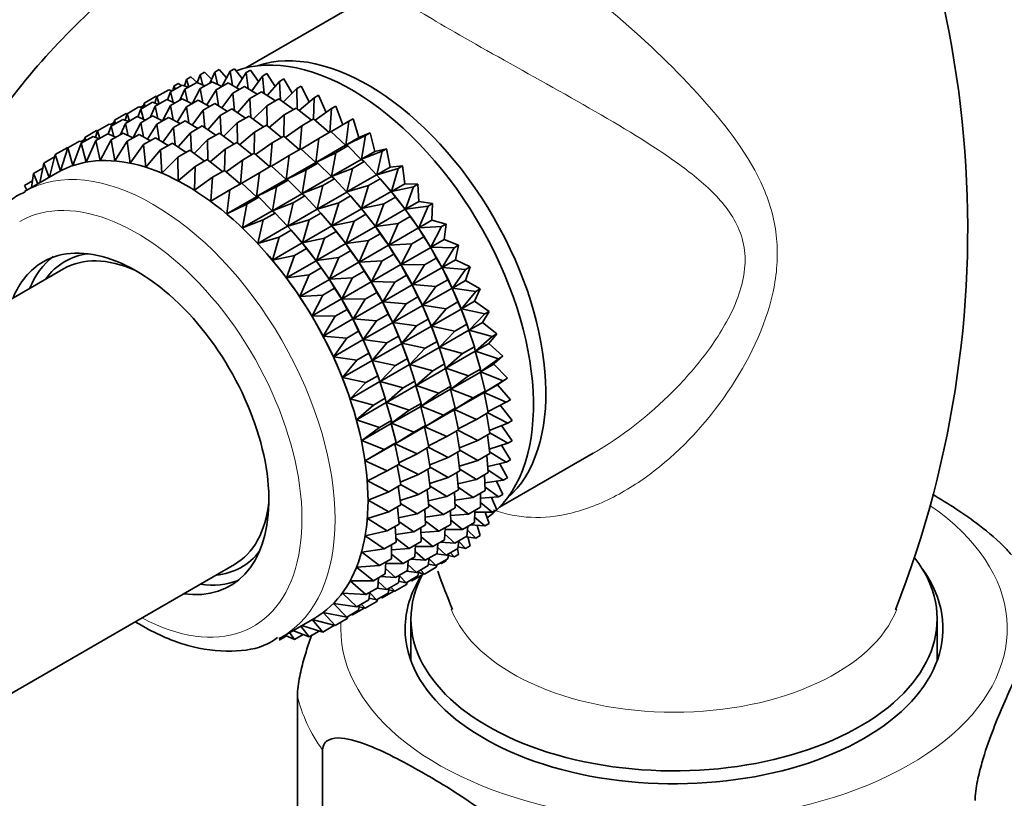
# Model space of a CAD drawing. Units: millimetres. Extents: x 0 to 2428, y 0 to 2752.
# Drawn here: x 1713 to 1755, y 892 to 925 of the extents above; entities that cross this region are included whole.
import ezdxf
from ezdxf import colors
from ezdxf.entities.mleader import LeaderData, LeaderLine
from ezdxf.math import Vec2, Vec3

# ---------------------------------------------------------------- set-up
doc = ezdxf.new("R2010")
doc.units = ezdxf.units.MM
doc.layers.add('DV6_Défaut', color=7, linetype='Continuous')
doc.layers.add('Défaut', color=7, linetype='Continuous')

# ---------------------------------------------------------------- blocks, each defined once
blk = doc.blocks.new('_DOT')
at = {"color": 0}
blk.add_line((0, 0), (-1, 0), dxfattribs=at)
at = {"color": 0, "const_width": 0.333}
blk.add_lwpolyline([(-0.1665, 0, 1), (0.1665, 0, 1)], format="xyb", close=True, dxfattribs=at)
blk = doc.blocks.new('SE5')
at = {"layer": 'DV6_Défaut', "color": 7, "linetype": 'Continuous', "lineweight": 35}
for p, q in [((1728.346, 926.195), (1722.495, 922.817)), ((1720.542, 922.527), (1720.418, 922.197)), ((1720.542, 922.527), (1720.73, 922.635)), ((1720.656, 922.085), (1720.542, 922.527)), ((1720.73, 922.635), (1721.026, 922.339)), ((1721.162, 922.641), (1720.95, 922.17)), ((1721.162, 922.641), (1721.35, 922.75)), ((1721.278, 922.115), (1721.162, 922.641)), ((1721.35, 922.75), (1721.669, 922.393)), ((1721.817, 922.67), (1721.469, 922.017)), ((1721.817, 922.67), (1722.005, 922.779)), ((1721.926, 922.064), (1721.817, 922.67)), ((1722.005, 922.779), (1722.341, 922.358)), ((1722.501, 922.613), (1722.097, 921.969)), ((1722.501, 922.613), (1722.689, 922.722)), ((1722.596, 921.933), (1722.501, 922.613)), ((1722.689, 922.722), (1723.036, 922.236)), ((1723.208, 922.47), (1723.396, 922.579)), ((1723.396, 922.579), (1723.748, 922.027)), ((1719.423, 922.044), (1719.611, 922.153)), ((1719.611, 922.153), (1719.732, 922.059)), ((1719.96, 922.327), (1719.874, 922.047)), ((1719.887, 921.905), (1720.396, 922.199)), ((1719.96, 922.327), (1720.148, 922.436)), ((1720.057, 922.003), (1719.96, 922.327)), ((1720.148, 922.436), (1720.418, 922.197)), ((1720.396, 922.199), (1720.74, 922.048)), ((1720.542, 921.934), (1721.051, 922.228)), ((1721.051, 922.228), (1721.472, 922.019)), ((1721.226, 921.877), (1721.735, 922.171)), ((1721.735, 922.171), (1722.221, 921.9)), ((1723.208, 922.47), (1722.746, 921.841)), ((1723.283, 921.722), (1723.208, 922.47)), ((1723.933, 922.242), (1723.412, 921.635)), ((1723.933, 922.242), (1724.121, 922.351)), ((1723.98, 921.434), (1723.933, 922.242)), ((1724.121, 922.351), (1724.471, 921.735)), ((1718.685, 921.591), (1719.194, 921.885)), ((1719.267, 921.791), (1719.141, 921.455)), ((1719.194, 921.885), (1719.346, 921.836)), ((1719.267, 921.791), (1719.776, 922.084)), ((1719.381, 921.349), (1719.267, 921.791)), ((1719.423, 922.044), (1719.376, 921.854)), ((1719.469, 921.908), (1719.423, 922.044)), ((1719.887, 921.905), (1719.675, 921.434)), ((1719.776, 922.084), (1720.03, 921.988)), ((1720.003, 921.379), (1719.887, 921.905)), ((1720.542, 921.934), (1720.194, 921.281)), ((1720.651, 921.328), (1720.542, 921.934)), ((1721.226, 921.877), (1720.822, 921.233)), ((1721.321, 921.197), (1721.226, 921.877)), ((1721.933, 921.734), (1721.471, 921.105)), ((1721.933, 921.734), (1722.442, 922.028)), ((1722.008, 920.986), (1721.933, 921.734)), ((1722.442, 922.028), (1722.984, 921.695)), ((1722.658, 921.506), (1723.167, 921.8)), ((1723.167, 921.8), (1723.755, 921.404)), ((1724.67, 921.932), (1724.088, 921.354)), ((1724.67, 921.932), (1724.858, 922.041)), ((1724.684, 921.07), (1724.67, 921.932)), ((1724.858, 922.041), (1725.199, 921.361)), ((1717.998, 921.058), (1718.501, 921.348)), ((1718.148, 921.308), (1718.101, 921.118)), ((1718.148, 921.308), (1718.657, 921.602)), ((1718.194, 921.171), (1718.148, 921.308)), ((1718.501, 921.348), (1718.755, 921.252)), ((1718.685, 921.591), (1718.599, 921.311)), ((1718.619, 921.173), (1719.121, 921.463)), ((1718.657, 921.602), (1718.689, 921.593)), ((1718.782, 921.267), (1718.685, 921.591)), ((1719.121, 921.463), (1719.465, 921.312)), ((1719.274, 921.202), (1719.776, 921.492)), ((1719.776, 921.492), (1720.197, 921.283)), ((1719.958, 921.145), (1720.46, 921.435)), ((1720.46, 921.435), (1720.946, 921.164)), ((1720.665, 921.002), (1721.167, 921.292)), ((1721.167, 921.292), (1721.709, 920.959)), ((1722.658, 921.506), (1722.137, 920.899)), ((1722.705, 920.698), (1722.658, 921.506)), ((1723.395, 921.196), (1723.904, 921.49)), ((1723.904, 921.49), (1724.528, 921.031)), ((1725.413, 921.542), (1724.771, 921)), ((1725.387, 920.631), (1725.413, 921.542)), ((1725.413, 921.542), (1725.601, 921.651)), ((1725.601, 921.651), (1725.924, 920.91)), ((1716.879, 920.576), (1717.382, 920.866)), ((1717.417, 920.859), (1717.331, 920.579)), ((1717.382, 920.866), (1717.421, 920.855)), ((1717.417, 920.859), (1717.919, 921.149)), ((1717.514, 920.535), (1717.417, 920.859)), ((1717.998, 921.058), (1717.872, 920.722)), ((1717.919, 921.149), (1718.071, 921.1)), ((1717.98, 921.129), (1718.124, 921.213)), ((1718.113, 920.617), (1717.998, 921.058)), ((1718.619, 921.173), (1718.407, 920.701)), ((1718.734, 920.647), (1718.619, 921.173)), ((1719.274, 921.202), (1718.927, 920.551)), ((1719.383, 920.596), (1719.274, 921.202)), ((1719.958, 921.145), (1719.554, 920.501)), ((1720.053, 920.465), (1719.958, 921.145)), ((1720.665, 921.002), (1720.203, 920.372)), ((1720.739, 920.254), (1720.665, 921.002)), ((1721.39, 920.774), (1721.892, 921.064)), ((1721.892, 921.064), (1722.48, 920.668)), ((1723.395, 921.196), (1722.813, 920.618)), ((1723.409, 920.334), (1723.395, 921.196)), ((1724.138, 920.806), (1724.647, 921.1)), ((1724.647, 921.1), (1725.298, 920.58)), ((1726.156, 921.075), (1725.455, 920.576)), ((1726.08, 920.065), (1726.156, 921.075)), ((1726.156, 921.075), (1726.344, 921.183)), ((1726.344, 921.183), (1726.645, 920.379)), ((1716.15, 920.127), (1716.651, 920.416)), ((1716.651, 920.416), (1716.802, 920.368)), ((1716.712, 920.397), (1716.856, 920.48)), ((1716.732, 920.327), (1717.232, 920.616)), ((1716.879, 920.576), (1716.833, 920.385)), ((1716.926, 920.439), (1716.879, 920.576)), ((1717.352, 920.442), (1717.14, 919.97)), ((1717.232, 920.616), (1717.487, 920.519)), ((1717.352, 920.442), (1717.853, 920.731)), ((1717.468, 919.916), (1717.352, 920.442)), ((1718.007, 920.471), (1717.659, 919.818)), ((1717.853, 920.731), (1718.197, 920.58)), ((1718.007, 920.471), (1718.508, 920.76)), ((1718.116, 919.865), (1718.007, 920.471)), ((1718.691, 920.413), (1718.288, 919.77)), ((1718.508, 920.76), (1718.928, 920.55)), ((1718.691, 920.413), (1719.191, 920.702)), ((1718.786, 919.734), (1718.691, 920.413)), ((1719.191, 920.702), (1719.678, 920.432)), ((1719.398, 920.27), (1719.899, 920.559)), ((1719.899, 920.559), (1720.441, 920.226)), ((1721.39, 920.774), (1720.868, 920.167)), ((1721.437, 919.965), (1721.39, 920.774)), ((1722.127, 920.464), (1721.545, 919.886)), ((1722.127, 920.464), (1722.629, 920.754)), ((1722.14, 919.602), (1722.127, 920.464)), ((1722.629, 920.754), (1723.253, 920.295)), ((1724.138, 920.806), (1723.496, 920.264)), ((1724.112, 919.894), (1724.138, 920.806)), ((1724.881, 920.338), (1725.39, 920.632)), ((1725.39, 920.632), (1726.06, 920.053)), ((1726.892, 920.534), (1726.134, 920.085)), ((1726.766, 919.511), (1726.892, 920.534)), ((1726.892, 920.534), (1727.081, 920.642)), ((1727.081, 920.642), (1727.332, 919.838)), ((1715.613, 919.844), (1716.113, 920.133)), ((1716.15, 920.127), (1716.064, 919.848)), ((1716.077, 919.706), (1716.587, 920)), ((1716.113, 920.133), (1716.154, 920.123)), ((1716.247, 919.804), (1716.15, 920.127)), ((1716.587, 920), (1716.931, 919.849)), ((1716.732, 920.327), (1716.606, 919.992)), ((1716.846, 919.886), (1716.732, 920.327)), ((1716.732, 919.734), (1717.242, 920.029)), ((1717.242, 920.029), (1717.662, 919.82)), ((1719.398, 920.27), (1718.937, 919.642)), ((1719.473, 919.523), (1719.398, 920.27)), ((1720.123, 920.043), (1719.602, 919.436)), ((1720.123, 920.043), (1720.624, 920.332)), ((1720.17, 919.235), (1720.123, 920.043)), ((1720.624, 920.332), (1721.211, 919.936)), ((1720.86, 919.733), (1721.361, 920.022)), ((1721.361, 920.022), (1721.985, 919.563)), ((1722.869, 920.074), (1722.228, 919.532)), ((1722.843, 919.162), (1722.869, 920.074)), ((1722.869, 920.074), (1723.372, 920.364)), ((1723.372, 920.364), (1724.023, 919.844)), ((1724.881, 920.338), (1724.18, 919.84)), ((1724.805, 919.329), (1724.881, 920.338)), ((1725.617, 919.798), (1726.126, 920.092)), ((1726.126, 920.092), (1726.756, 919.506)), ((1727.332, 919.838), (1727.805, 920.033)), ((1727.617, 919.924), (1727.805, 920.033)), ((1727.805, 920.033), (1728.004, 919.235)), ((1714.875, 919.391), (1715.385, 919.685)), ((1715.456, 919.591), (1715.1, 918.64)), ((1715.385, 919.685), (1715.536, 919.637)), ((1715.446, 919.666), (1715.589, 919.749)), ((1715.456, 919.591), (1715.966, 919.885)), ((1715.665, 918.788), (1715.456, 919.591)), ((1715.613, 919.844), (1715.566, 919.654)), ((1715.659, 919.708), (1715.613, 919.844)), ((1716.077, 919.706), (1715.665, 918.788)), ((1715.966, 919.885), (1716.221, 919.788)), ((1716.264, 918.856), (1716.077, 919.706)), ((1716.732, 919.734), (1716.264, 918.856)), ((1716.893, 918.842), (1716.732, 919.734)), ((1717.416, 919.677), (1716.893, 918.842)), ((1717.416, 919.677), (1717.925, 919.971)), ((1717.546, 918.748), (1717.416, 919.677)), ((1717.925, 919.971), (1718.412, 919.701)), ((1718.123, 919.534), (1718.633, 919.828)), ((1718.633, 919.828), (1719.175, 919.495)), ((1718.848, 919.307), (1719.358, 919.601)), ((1719.358, 919.601), (1719.945, 919.205)), ((1720.86, 919.733), (1720.279, 919.155)), ((1720.874, 918.871), (1720.86, 919.733)), ((1721.603, 919.342), (1722.103, 919.631)), ((1722.103, 919.631), (1722.755, 919.111)), ((1723.612, 919.606), (1722.912, 919.108)), ((1723.536, 918.596), (1723.612, 919.606)), ((1723.612, 919.606), (1724.115, 919.896)), ((1724.115, 919.896), (1724.785, 919.317)), ((1725.617, 919.798), (1724.859, 919.348)), ((1725.491, 918.775), (1725.617, 919.798)), ((1727.617, 919.924), (1726.766, 919.511)), ((1726.766, 919.511), (1727.332, 919.838)), ((1727.438, 918.909), (1727.617, 919.924)), ((1714.338, 919.108), (1714.847, 919.402)), ((1714.875, 919.391), (1714.574, 918.414)), ((1714.847, 919.402), (1714.88, 919.394)), ((1715.1, 918.64), (1714.875, 919.391)), ((1718.123, 919.534), (1717.546, 918.748)), ((1718.219, 918.574), (1718.123, 919.534)), ((1718.848, 919.307), (1718.219, 918.574)), ((1718.905, 918.321), (1718.848, 919.307)), ((1719.585, 918.996), (1720.094, 919.291)), ((1720.094, 919.291), (1720.719, 918.832)), ((1721.603, 919.342), (1720.962, 918.801)), ((1721.577, 918.431), (1721.603, 919.342)), ((1722.346, 918.875), (1722.846, 919.164)), ((1722.846, 919.164), (1723.517, 918.585)), ((1724.349, 919.065), (1724.851, 919.355)), ((1724.851, 919.355), (1725.481, 918.77)), ((1725.491, 918.775), (1726.756, 919.506)), ((1726.342, 919.188), (1725.491, 918.775)), ((1726.163, 918.172), (1726.342, 919.188)), ((1726.342, 919.188), (1726.851, 919.482)), ((1726.756, 919.506), (1726.851, 919.482)), ((1726.851, 919.482), (1727.428, 918.903)), ((1728.325, 919.251), (1727.438, 918.909)), ((1727.438, 918.909), (1728.004, 919.235)), ((1728.004, 919.235), (1728.513, 919.359)), ((1728.092, 918.248), (1728.325, 919.251)), ((1728.325, 919.251), (1728.513, 919.359)), ((1728.513, 919.359), (1728.658, 918.575)), ((1713.848, 918.744), (1713.69, 917.906)), ((1713.848, 918.744), (1714.314, 919.013)), ((1714.083, 918.133), (1713.848, 918.744)), ((1714.338, 919.108), (1714.1, 918.143)), ((1714.574, 918.414), (1714.338, 919.108)), ((1719.585, 918.996), (1718.905, 918.321)), ((1719.601, 917.992), (1719.585, 918.996)), ((1720.328, 918.606), (1720.837, 918.9)), ((1720.837, 918.9), (1721.489, 918.38)), ((1722.346, 918.875), (1721.645, 918.377)), ((1722.27, 917.865), (1722.346, 918.875)), ((1724.349, 919.065), (1723.591, 918.616)), ((1724.222, 918.043), (1724.349, 919.065)), ((1724.222, 918.043), (1725.481, 918.77)), ((1725.074, 918.456), (1725.576, 918.746)), ((1725.481, 918.77), (1725.576, 918.746)), ((1725.576, 918.746), (1726.153, 918.167)), ((1726.163, 918.172), (1727.428, 918.903)), ((1727.05, 918.514), (1727.559, 918.808)), ((1727.428, 918.903), (1727.559, 918.808)), ((1727.559, 918.808), (1728.082, 918.242)), ((1714.44, 918.339), (1713.03, 917.525)), ((1713.411, 918.302), (1713.808, 918.531)), ((1720.328, 918.606), (1719.601, 917.992)), ((1720.299, 917.589), (1720.328, 918.606)), ((1721.07, 918.139), (1721.58, 918.433)), ((1721.58, 918.433), (1722.251, 917.854)), ((1723.082, 918.334), (1722.325, 917.885)), ((1722.956, 917.312), (1723.082, 918.334)), ((1723.082, 918.334), (1723.583, 918.623)), ((1723.583, 918.623), (1724.212, 918.037)), ((1725.074, 918.456), (1724.222, 918.043)), ((1724.895, 917.44), (1725.074, 918.456)), ((1727.05, 918.514), (1726.163, 918.172)), ((1726.817, 917.512), (1727.05, 918.514)), ((1728.092, 918.248), (1728.658, 918.575)), ((1729.008, 918.518), (1728.092, 918.248)), ((1728.658, 918.575), (1729.196, 918.627)), ((1728.721, 917.535), (1729.008, 918.518)), ((1729.008, 918.518), (1729.196, 918.627)), ((1729.196, 918.627), (1729.287, 917.862)), ((1713.03, 917.785), (1713.367, 917.98)), ((1713.411, 918.302), (1713.329, 917.698)), ((1713.603, 917.856), (1713.411, 918.302)), ((1721.07, 918.139), (1720.299, 917.589)), ((1720.994, 917.116), (1721.07, 918.139)), ((1721.807, 917.598), (1722.317, 917.892)), ((1722.317, 917.892), (1722.946, 917.306)), ((1722.956, 917.312), (1724.212, 918.037)), ((1723.807, 917.725), (1724.308, 918.014)), ((1724.212, 918.037), (1724.308, 918.014)), ((1724.308, 918.014), (1724.885, 917.434)), ((1724.895, 917.44), (1726.153, 918.167)), ((1725.781, 917.782), (1726.284, 918.072)), ((1726.153, 918.167), (1726.284, 918.072)), ((1726.284, 918.072), (1726.807, 917.506)), ((1726.817, 917.512), (1728.082, 918.242)), ((1727.733, 917.782), (1728.242, 918.076)), ((1728.082, 918.242), (1728.242, 918.076)), ((1728.242, 918.076), (1728.711, 917.53)), ((1713.128, 917.582), (1713.03, 917.785)), ((1721.807, 917.598), (1720.994, 917.116)), ((1721.68, 916.576), (1721.807, 917.598)), ((1723.807, 917.725), (1722.956, 917.312)), ((1723.628, 916.709), (1723.807, 917.725)), ((1725.781, 917.782), (1724.895, 917.44)), ((1725.548, 916.78), (1725.781, 917.782)), ((1725.548, 916.78), (1726.807, 917.506)), ((1726.807, 917.506), (1726.967, 917.34)), ((1727.733, 917.782), (1726.817, 917.512)), ((1727.446, 916.799), (1727.733, 917.782)), ((1727.446, 916.799), (1728.711, 917.53)), ((1728.585, 917.679), (1728.525, 917.748)), ((1728.711, 917.53), (1728.897, 917.291)), ((1728.721, 917.535), (1729.287, 917.862)), ((1729.663, 917.733), (1728.721, 917.535)), ((1729.287, 917.862), (1729.851, 917.842)), ((1729.32, 916.776), (1729.663, 917.733)), ((1729.663, 917.733), (1729.851, 917.842)), ((1729.851, 917.842), (1729.886, 917.103)), ((1721.68, 916.576), (1722.946, 917.306)), ((1722.532, 916.988), (1723.042, 917.283)), ((1722.946, 917.306), (1723.042, 917.283)), ((1723.042, 917.283), (1723.619, 916.703)), ((1723.628, 916.709), (1724.885, 917.434)), ((1724.515, 917.051), (1723.628, 916.709)), ((1724.282, 916.048), (1724.515, 917.051)), ((1724.515, 917.051), (1725.015, 917.34)), ((1724.885, 917.434), (1725.015, 917.34)), ((1725.015, 917.34), (1725.538, 916.774)), ((1726.465, 917.05), (1725.548, 916.78)), ((1726.177, 916.067), (1726.465, 917.05)), ((1726.465, 917.05), (1726.967, 917.34)), ((1726.967, 917.34), (1727.436, 916.794)), ((1728.388, 916.997), (1728.897, 917.291)), ((1728.897, 917.291), (1729.31, 916.77)), ((1729.32, 916.776), (1729.886, 917.103)), ((1729.886, 917.103), (1730.472, 917.011)), ((1722.532, 916.988), (1721.68, 916.576)), ((1722.353, 915.973), (1722.532, 916.988)), ((1722.353, 915.973), (1723.619, 916.703)), ((1723.619, 916.703), (1723.749, 916.609)), ((1724.282, 916.048), (1725.538, 916.774)), ((1725.538, 916.774), (1725.699, 916.608)), ((1726.177, 916.067), (1727.436, 916.794)), ((1727.31, 916.943), (1727.25, 917.012)), ((1727.436, 916.794), (1727.622, 916.555)), ((1728.388, 916.997), (1727.446, 916.799)), ((1728.045, 916.04), (1728.388, 916.997)), ((1728.045, 916.04), (1729.31, 916.77)), ((1729.31, 916.77), (1729.518, 916.46)), ((1730.284, 916.902), (1729.32, 916.776)), ((1729.884, 915.977), (1730.284, 916.902)), ((1730.284, 916.902), (1730.472, 917.011)), ((1730.472, 917.011), (1730.45, 916.303)), ((1723.239, 916.315), (1722.353, 915.973)), ((1723.007, 915.312), (1723.239, 916.315)), ((1723.239, 916.315), (1723.749, 916.609)), ((1723.749, 916.609), (1724.272, 916.043)), ((1725.198, 916.319), (1724.282, 916.048)), ((1724.911, 915.336), (1725.198, 916.319)), ((1725.198, 916.319), (1725.699, 916.608)), ((1725.699, 916.608), (1726.167, 916.061)), ((1726.041, 916.21), (1725.982, 916.28)), ((1727.12, 916.265), (1726.177, 916.067)), ((1726.776, 915.308), (1727.12, 916.265)), ((1727.12, 916.265), (1727.622, 916.555)), ((1727.622, 916.555), (1728.035, 916.034)), ((1729.009, 916.166), (1729.518, 916.46)), ((1729.518, 916.46), (1729.874, 915.971)), ((1729.884, 915.977), (1730.45, 916.303)), ((1730.45, 916.303), (1731.053, 916.14)), ((1723.007, 915.312), (1724.272, 916.043)), ((1723.923, 915.582), (1724.433, 915.877)), ((1724.272, 916.043), (1724.433, 915.877)), ((1724.433, 915.877), (1724.901, 915.33)), ((1724.911, 915.336), (1726.167, 916.061)), ((1725.853, 915.534), (1726.354, 915.823)), ((1726.167, 916.061), (1726.354, 915.823)), ((1726.354, 915.823), (1726.766, 915.302)), ((1726.776, 915.308), (1728.035, 916.034)), ((1728.035, 916.034), (1728.243, 915.724)), ((1729.009, 916.166), (1728.045, 916.04)), ((1728.609, 915.24), (1729.009, 916.166)), ((1728.609, 915.24), (1729.874, 915.971)), ((1729.874, 915.971), (1730.099, 915.589)), ((1730.865, 916.031), (1729.884, 915.977)), ((1730.41, 915.143), (1730.865, 916.031)), ((1730.865, 916.031), (1731.053, 916.14)), ((1731.053, 916.14), (1730.976, 915.47)), ((1723.923, 915.582), (1723.007, 915.312)), ((1723.635, 914.6), (1723.923, 915.582)), ((1724.775, 915.48), (1724.716, 915.549)), ((1725.853, 915.534), (1724.911, 915.336)), ((1725.51, 914.576), (1725.853, 915.534)), ((1727.741, 915.434), (1726.776, 915.308)), ((1727.341, 914.508), (1727.741, 915.434)), ((1727.741, 915.434), (1728.243, 915.724)), ((1728.243, 915.724), (1728.599, 915.235)), ((1729.59, 915.295), (1730.099, 915.589)), ((1730.099, 915.589), (1730.4, 915.137)), ((1730.41, 915.143), (1730.976, 915.47)), ((1730.976, 915.47), (1731.591, 915.236)), ((1723.635, 914.6), (1724.901, 915.33)), ((1724.578, 914.797), (1725.088, 915.092)), ((1724.901, 915.33), (1725.088, 915.092)), ((1725.088, 915.092), (1725.5, 914.571)), ((1725.51, 914.576), (1726.766, 915.302)), ((1726.474, 914.702), (1726.975, 914.991)), ((1726.766, 915.302), (1726.975, 914.991)), ((1726.975, 914.991), (1727.331, 914.502)), ((1727.341, 914.508), (1728.599, 915.235)), ((1728.599, 915.235), (1728.824, 914.853)), ((1729.59, 915.295), (1728.609, 915.24)), ((1729.135, 914.407), (1729.59, 915.295)), ((1729.135, 914.407), (1730.4, 915.137)), ((1730.4, 915.137), (1730.637, 914.685)), ((1731.403, 915.127), (1730.41, 915.143)), ((1730.892, 914.282), (1731.403, 915.127)), ((1731.403, 915.127), (1731.591, 915.236)), ((1731.591, 915.236), (1731.458, 914.609)), ((1723.5, 914.743), (1723.498, 914.746)), ((1724.578, 914.797), (1723.635, 914.6)), ((1724.235, 913.84), (1724.578, 914.797)), ((1724.235, 913.84), (1725.5, 914.571)), ((1725.5, 914.571), (1725.708, 914.26)), ((1726.474, 914.702), (1725.51, 914.576)), ((1726.074, 913.777), (1726.474, 914.702)), ((1728.322, 914.563), (1727.341, 914.508)), ((1727.867, 913.674), (1728.322, 914.563)), ((1728.322, 914.563), (1728.824, 914.853)), ((1728.824, 914.853), (1729.125, 914.401)), ((1730.128, 914.391), (1730.637, 914.685)), ((1730.637, 914.685), (1730.882, 914.276)), ((1730.892, 914.282), (1731.458, 914.609)), ((1731.458, 914.609), (1732.08, 914.307)), ((1714.703, 914.219), (1701.091, 906.36)), ((1725.199, 913.966), (1725.708, 914.26)), ((1725.708, 914.26), (1726.065, 913.771)), ((1726.074, 913.777), (1727.331, 914.502)), ((1727.055, 913.831), (1727.556, 914.12)), ((1727.331, 914.502), (1727.556, 914.12)), ((1727.556, 914.12), (1727.857, 913.669)), ((1727.867, 913.674), (1729.125, 914.401)), ((1729.125, 914.401), (1729.362, 913.949)), ((1730.128, 914.391), (1729.135, 914.407)), ((1729.617, 913.546), (1730.128, 914.391)), ((1729.617, 913.546), (1730.882, 914.276)), ((1730.882, 914.276), (1731.126, 913.756)), ((1731.892, 914.198), (1730.892, 914.282)), ((1731.327, 913.401), (1731.892, 914.198)), ((1731.892, 914.198), (1732.08, 914.307)), ((1732.08, 914.307), (1731.893, 913.727)), ((1725.199, 913.966), (1724.235, 913.84)), ((1724.799, 913.041), (1725.199, 913.966)), ((1724.799, 913.041), (1726.065, 913.771)), ((1726.065, 913.771), (1726.29, 913.389)), ((1727.055, 913.831), (1726.074, 913.777)), ((1726.6, 912.943), (1727.055, 913.831)), ((1728.859, 913.659), (1729.362, 913.949)), ((1729.362, 913.949), (1729.607, 913.54)), ((1730.617, 913.462), (1731.126, 913.756)), ((1731.126, 913.756), (1731.317, 913.395)), ((1731.327, 913.401), (1731.893, 913.727)), ((1731.893, 913.727), (1732.517, 913.36)), ((1725.78, 913.095), (1726.29, 913.389)), ((1726.29, 913.389), (1726.591, 912.938)), ((1726.6, 912.943), (1727.857, 913.669)), ((1727.857, 913.669), (1728.093, 913.217)), ((1728.859, 913.659), (1727.867, 913.674)), ((1728.349, 912.813), (1728.859, 913.659)), ((1728.349, 912.813), (1729.607, 913.54)), ((1729.607, 913.54), (1729.851, 913.02)), ((1730.617, 913.462), (1729.617, 913.546)), ((1730.052, 912.664), (1730.617, 913.462)), ((1730.052, 912.664), (1731.317, 913.395)), ((1731.317, 913.395), (1731.563, 912.809)), ((1732.329, 913.251), (1731.327, 913.401)), ((1732.517, 913.36), (1732.278, 912.833)), ((1732.329, 913.251), (1732.517, 913.36)), ((1725.78, 913.095), (1724.799, 913.041)), ((1725.325, 912.207), (1725.78, 913.095)), ((1725.325, 912.207), (1726.591, 912.938)), ((1726.591, 912.938), (1726.827, 912.486)), ((1727.593, 912.928), (1726.6, 912.943)), ((1727.082, 912.082), (1727.593, 912.928)), ((1727.593, 912.928), (1728.093, 913.217)), ((1728.093, 913.217), (1728.339, 912.808)), ((1729.349, 912.73), (1729.851, 913.02)), ((1729.851, 913.02), (1730.042, 912.659)), ((1731.712, 912.506), (1732.329, 913.251)), ((1726.318, 912.191), (1726.827, 912.486)), ((1726.827, 912.486), (1727.073, 912.077)), ((1727.082, 912.082), (1728.339, 912.808)), ((1728.339, 912.808), (1728.583, 912.288)), ((1729.349, 912.73), (1728.349, 912.813)), ((1728.784, 911.932), (1729.349, 912.73)), ((1728.784, 911.932), (1730.042, 912.659)), ((1730.042, 912.659), (1730.288, 912.073)), ((1731.054, 912.515), (1730.052, 912.664)), ((1730.437, 911.77), (1731.054, 912.515)), ((1730.437, 911.77), (1731.702, 912.5)), ((1731.054, 912.515), (1731.563, 912.809)), ((1731.563, 912.809), (1731.702, 912.5)), ((1731.702, 912.5), (1731.944, 911.852)), ((1731.712, 912.506), (1732.278, 912.833)), ((1732.71, 912.294), (1731.712, 912.506)), ((1732.278, 912.833), (1732.898, 912.403)), ((1726.318, 912.191), (1725.325, 912.207)), ((1725.807, 911.346), (1726.318, 912.191)), ((1725.807, 911.346), (1727.073, 912.077)), ((1727.073, 912.077), (1727.317, 911.557)), ((1728.082, 911.999), (1727.082, 912.082)), ((1727.517, 911.201), (1728.082, 911.999)), ((1728.082, 911.999), (1728.583, 912.288)), ((1728.583, 912.288), (1728.774, 911.926)), ((1729.786, 911.783), (1730.288, 912.073)), ((1730.288, 912.073), (1730.427, 911.764)), ((1732.043, 911.605), (1732.71, 912.294)), ((1732.898, 912.403), (1732.609, 911.932)), ((1732.71, 912.294), (1732.898, 912.403)), ((1727.517, 911.201), (1728.774, 911.926)), ((1728.774, 911.926), (1729.02, 911.341)), ((1729.786, 911.783), (1728.784, 911.932)), ((1729.169, 911.038), (1729.786, 911.783)), ((1729.169, 911.038), (1730.427, 911.764)), ((1730.427, 911.764), (1730.669, 911.116)), ((1731.435, 911.558), (1730.437, 911.77)), ((1730.768, 910.869), (1732.033, 911.6)), ((1731.435, 911.558), (1731.944, 911.852)), ((1731.984, 911.744), (1731.94, 911.867)), ((1731.944, 911.852), (1732.033, 911.6)), ((1732.033, 911.6), (1732.267, 910.892)), ((1732.043, 911.605), (1732.609, 911.932)), ((1733.033, 911.334), (1732.043, 911.605)), ((1732.609, 911.932), (1733.221, 911.443)), ((1726.807, 911.262), (1725.807, 911.346)), ((1726.242, 910.465), (1726.807, 911.262)), ((1726.242, 910.465), (1727.508, 911.195)), ((1726.807, 911.262), (1727.317, 911.557)), ((1727.317, 911.557), (1727.508, 911.195)), ((1727.508, 911.195), (1727.754, 910.61)), ((1728.519, 911.052), (1727.517, 911.201)), ((1728.519, 911.052), (1729.02, 911.341)), ((1729.02, 911.341), (1729.159, 911.032)), ((1730.768, 910.869), (1731.435, 911.558)), ((1732.317, 910.706), (1733.033, 911.334)), ((1733.221, 911.443), (1732.883, 911.033)), ((1733.033, 911.334), (1733.221, 911.443)), ((1727.902, 910.306), (1728.519, 911.052)), ((1727.902, 910.306), (1729.159, 911.032)), ((1729.159, 911.032), (1729.401, 910.383)), ((1730.167, 910.826), (1729.169, 911.038)), ((1729.499, 910.137), (1730.758, 910.863)), ((1729.499, 910.137), (1730.167, 910.826)), ((1730.167, 910.826), (1730.669, 911.116)), ((1730.709, 911.008), (1730.665, 911.13)), ((1730.669, 911.116), (1730.758, 910.863)), ((1730.758, 910.863), (1730.992, 910.156)), ((1731.758, 910.598), (1730.768, 910.869)), ((1731.758, 910.598), (1732.267, 910.892)), ((1732.267, 910.892), (1732.307, 910.7)), ((1732.317, 910.706), (1732.883, 911.033)), ((1732.883, 911.033), (1733.482, 910.488)), ((1727.244, 910.315), (1726.242, 910.465)), ((1726.627, 909.57), (1727.244, 910.315)), ((1727.244, 910.315), (1727.754, 910.61)), ((1727.754, 910.61), (1727.893, 910.301)), ((1728.9, 910.094), (1729.401, 910.383)), ((1729.441, 910.276), (1729.397, 910.398)), ((1729.401, 910.383), (1729.489, 910.131)), ((1731.042, 909.97), (1732.307, 910.7)), ((1731.042, 909.97), (1731.758, 910.598)), ((1732.307, 910.7), (1732.528, 909.937)), ((1733.294, 910.379), (1732.317, 910.706)), ((1732.533, 909.815), (1733.294, 910.379)), ((1733.482, 910.488), (1733.099, 910.142)), ((1733.294, 910.379), (1733.482, 910.488)), ((1726.627, 909.57), (1727.893, 910.301)), ((1727.893, 910.301), (1728.135, 909.652)), ((1728.9, 910.094), (1727.902, 910.306)), ((1728.233, 909.406), (1729.489, 910.131)), ((1728.233, 909.406), (1728.9, 910.094)), ((1729.489, 910.131), (1729.724, 909.423)), ((1730.49, 909.866), (1729.499, 910.137)), ((1729.774, 909.238), (1731.032, 909.964)), ((1730.49, 909.866), (1730.992, 910.156)), ((1730.992, 910.156), (1731.032, 909.964)), ((1731.032, 909.964), (1731.253, 909.201)), ((1732.019, 909.643), (1731.042, 909.97)), ((1732.019, 909.643), (1732.528, 909.937)), ((1732.528, 909.937), (1732.523, 909.809)), ((1732.533, 909.815), (1733.099, 910.142)), ((1733.099, 910.142), (1733.68, 909.546)), ((1727.625, 909.358), (1726.627, 909.57)), ((1727.625, 909.358), (1728.135, 909.652)), ((1728.174, 909.545), (1728.131, 909.667)), ((1728.135, 909.652), (1728.223, 909.4)), ((1729.774, 909.238), (1730.49, 909.866)), ((1731.258, 909.079), (1732.523, 909.809)), ((1731.258, 909.079), (1732.019, 909.643)), ((1732.523, 909.809), (1732.726, 908.995)), ((1733.492, 909.437), (1732.533, 909.815)), ((1733.68, 909.546), (1733.254, 909.266)), ((1733.492, 909.437), (1733.68, 909.546)), ((1726.957, 908.669), (1728.223, 909.4)), ((1726.957, 908.669), (1727.625, 909.358)), ((1728.223, 909.4), (1728.458, 908.692)), ((1729.223, 909.134), (1728.233, 909.406)), ((1728.507, 908.506), (1729.764, 909.232)), ((1728.507, 908.506), (1729.223, 909.134)), ((1729.223, 909.134), (1729.724, 909.423)), ((1729.724, 909.423), (1729.764, 909.232)), ((1729.764, 909.232), (1729.985, 908.469)), ((1730.751, 908.911), (1729.774, 909.238)), ((1729.989, 908.347), (1731.248, 909.073)), ((1730.751, 908.911), (1731.253, 909.201)), ((1731.253, 909.201), (1731.248, 909.073)), ((1731.248, 909.073), (1731.451, 908.259)), ((1732.217, 908.701), (1731.258, 909.079)), ((1732.688, 908.94), (1733.492, 909.437)), ((1732.688, 908.94), (1733.254, 909.266)), ((1733.254, 909.266), (1733.813, 908.624)), ((1726.857, 908.928), (1726.856, 908.931)), ((1727.948, 908.398), (1726.957, 908.669)), ((1727.948, 908.398), (1728.458, 908.692)), ((1728.458, 908.692), (1728.498, 908.501)), ((1729.989, 908.347), (1730.751, 908.911)), ((1731.413, 908.203), (1732.678, 908.934)), ((1731.413, 908.203), (1732.217, 908.701)), ((1732.217, 908.701), (1732.726, 908.995)), ((1732.726, 908.995), (1732.678, 908.934)), ((1732.678, 908.934), (1732.859, 908.074)), ((1733.625, 908.516), (1732.688, 908.94)), ((1733.625, 908.516), (1733.813, 908.624)), ((1727.232, 907.77), (1728.498, 908.501)), ((1727.232, 907.77), (1727.948, 908.398)), ((1728.498, 908.501), (1728.719, 907.738)), ((1729.484, 908.18), (1728.507, 908.506)), ((1728.723, 907.615), (1729.979, 908.341)), ((1729.484, 908.18), (1729.985, 908.469)), ((1729.985, 908.469), (1729.979, 908.341)), ((1729.979, 908.341), (1730.183, 907.527)), ((1730.949, 907.969), (1729.989, 908.347)), ((1730.949, 907.969), (1731.451, 908.259)), ((1731.451, 908.259), (1731.403, 908.198)), ((1732.35, 907.78), (1731.413, 908.203)), ((1732.849, 908.121), (1733.625, 908.516)), ((1733.369, 908.386), (1733.88, 907.731)), ((1728.723, 907.615), (1729.484, 908.18)), ((1730.145, 907.471), (1731.403, 908.198)), ((1730.145, 907.471), (1730.949, 907.969)), ((1731.403, 908.198), (1731.584, 907.337)), ((1732.35, 907.78), (1732.859, 908.074)), ((1732.781, 908.028), (1732.926, 907.18)), ((1733.692, 907.622), (1732.835, 908.06)), ((1728.209, 907.443), (1727.232, 907.77)), ((1727.447, 906.879), (1728.713, 907.61)), ((1727.447, 906.879), (1728.209, 907.443)), ((1728.209, 907.443), (1728.719, 907.738)), ((1728.719, 907.738), (1728.713, 907.61)), ((1728.713, 907.61), (1728.917, 906.796)), ((1729.682, 907.238), (1728.723, 907.615)), ((1728.878, 906.74), (1730.135, 907.465)), ((1729.682, 907.238), (1730.183, 907.527)), ((1730.183, 907.527), (1730.135, 907.465)), ((1730.135, 907.465), (1730.316, 906.605)), ((1731.082, 907.047), (1730.145, 907.471)), ((1731.574, 907.385), (1732.35, 907.78)), ((1732.905, 907.301), (1733.692, 907.622)), ((1733.431, 907.516), (1733.88, 906.872)), ((1733.692, 907.622), (1733.88, 907.731)), ((1728.878, 906.74), (1729.682, 907.238)), ((1730.306, 906.653), (1731.082, 907.047)), ((1731.082, 907.047), (1731.584, 907.337)), ((1731.506, 907.292), (1731.651, 906.444)), ((1732.417, 906.886), (1731.56, 907.324)), ((1732.417, 906.886), (1732.926, 907.18)), ((1732.821, 907.12), (1732.926, 906.321)), ((1733.692, 906.764), (1732.922, 907.202)), ((1728.407, 906.501), (1727.447, 906.879)), ((1727.603, 906.004), (1728.869, 906.734)), ((1728.407, 906.501), (1728.917, 906.796)), ((1728.917, 906.796), (1728.869, 906.734)), ((1728.869, 906.734), (1729.05, 905.874)), ((1729.815, 906.316), (1728.878, 906.74)), ((1729.815, 906.316), (1730.316, 906.605)), ((1730.237, 906.56), (1730.382, 905.712)), ((1731.148, 906.154), (1730.292, 906.591)), ((1731.63, 906.565), (1732.417, 906.886)), ((1732.9, 906.514), (1733.692, 906.764)), ((1733.425, 906.679), (1733.813, 906.055)), ((1733.692, 906.764), (1733.88, 906.872)), ((1727.603, 906.004), (1728.407, 906.501)), ((1729.04, 905.922), (1729.815, 906.316)), ((1730.362, 905.833), (1731.148, 906.154)), ((1731.148, 906.154), (1731.651, 906.444)), ((1731.546, 906.383), (1731.651, 905.585)), ((1732.417, 906.027), (1731.647, 906.466)), ((1732.417, 906.027), (1732.926, 906.321)), ((1732.792, 906.244), (1732.859, 905.505)), ((1733.625, 905.947), (1732.916, 906.392)), ((1733.345, 904.024), (1737.347, 906.334)), ((1728.54, 905.58), (1727.603, 906.004)), ((1728.54, 905.58), (1729.05, 905.874)), ((1728.971, 905.829), (1729.116, 904.981)), ((1729.882, 905.422), (1729.025, 905.86)), ((1729.882, 905.422), (1730.382, 905.712)), ((1731.148, 905.295), (1730.379, 905.733)), ((1731.625, 905.778), (1732.417, 906.027)), ((1732.835, 905.766), (1733.625, 905.947)), ((1733.351, 905.884), (1733.68, 905.287)), ((1733.625, 905.947), (1733.813, 906.055)), ((1727.696, 905.151), (1728.54, 905.58)), ((1729.096, 905.102), (1729.882, 905.422)), ((1730.278, 905.651), (1730.382, 904.853)), ((1730.357, 905.046), (1731.148, 905.295)), ((1731.148, 905.295), (1731.651, 905.585)), ((1731.517, 905.508), (1731.584, 904.768)), ((1732.35, 905.211), (1731.641, 905.656)), ((1732.35, 905.211), (1732.859, 905.505)), ((1732.693, 905.409), (1732.726, 904.736)), ((1733.492, 905.179), (1732.848, 905.622)), ((1733.492, 905.179), (1733.68, 905.287)), ((1728.606, 904.686), (1727.696, 905.151)), ((1728.606, 904.686), (1729.116, 904.981)), ((1729.012, 904.92), (1729.116, 904.122)), ((1729.882, 904.564), (1729.113, 905.002)), ((1729.882, 904.564), (1730.382, 904.853)), ((1731.082, 904.478), (1730.373, 904.924)), ((1731.56, 905.03), (1732.35, 905.211)), ((1732.217, 904.443), (1731.573, 904.886)), ((1732.71, 905.063), (1733.492, 905.179)), ((1733.294, 904.465), (1732.718, 904.897)), ((1733.209, 905.137), (1733.482, 904.574)), ((1727.728, 904.328), (1728.606, 904.686)), ((1729.091, 904.315), (1729.882, 904.564)), ((1730.249, 904.776), (1730.316, 904.036)), ((1730.292, 904.298), (1731.082, 904.478)), ((1731.082, 904.478), (1731.584, 904.768)), ((1731.418, 904.673), (1731.451, 904)), ((1731.435, 904.326), (1732.217, 904.443)), ((1732.217, 904.443), (1732.726, 904.736)), ((1732.525, 904.62), (1732.528, 904.023)), ((1732.526, 904.409), (1733.294, 904.465)), ((1733, 904.444), (1733.221, 903.921)), ((1733.294, 904.465), (1733.482, 904.574)), ((1728.606, 903.828), (1727.728, 904.328)), ((1728.606, 903.828), (1729.116, 904.122)), ((1728.983, 904.045), (1729.05, 903.305)), ((1729.815, 903.747), (1729.107, 904.192)), ((1729.815, 903.747), (1730.316, 904.036)), ((1730.949, 903.71), (1730.305, 904.153)), ((1730.949, 903.71), (1731.451, 904)), ((1732.019, 903.729), (1731.443, 904.161)), ((1732.019, 903.729), (1732.528, 904.023)), ((1733.033, 903.812), (1732.527, 904.223)), ((1727.696, 903.541), (1728.606, 903.828)), ((1729.026, 903.566), (1729.815, 903.747)), ((1730.15, 903.941), (1730.183, 903.268)), ((1730.167, 903.594), (1730.949, 903.71)), ((1731.25, 903.884), (1731.253, 903.287)), ((1731.251, 903.673), (1732.019, 903.729)), ((1732.287, 903.884), (1732.267, 903.37)), ((1732.71, 903.225), (1732.276, 903.606)), ((1732.284, 903.812), (1733.033, 903.812)), ((1732.726, 903.812), (1732.898, 903.333)), ((1733.033, 903.812), (1733.221, 903.921)), ((1728.54, 903.011), (1727.696, 903.541)), ((1728.54, 903.011), (1729.05, 903.305)), ((1728.884, 903.21), (1728.917, 902.537)), ((1729.682, 902.979), (1729.039, 903.422)), ((1729.682, 902.979), (1730.183, 903.268)), ((1729.982, 903.152), (1729.985, 902.555)), ((1730.751, 902.997), (1730.175, 903.429)), ((1730.751, 902.997), (1731.253, 903.287)), ((1731.758, 903.076), (1731.252, 903.487)), ((1731.758, 903.076), (1732.267, 903.37)), ((1731.981, 903.205), (1731.944, 902.783)), ((1732.089, 903.267), (1732.71, 903.225)), ((1732.389, 903.247), (1732.517, 902.816)), ((1732.71, 903.225), (1732.898, 903.333)), ((1727.603, 902.796), (1728.54, 903.011)), ((1728.407, 902.243), (1727.603, 902.796)), ((1728.901, 902.863), (1729.682, 902.979)), ((1729.983, 902.941), (1730.751, 902.997)), ((1730.49, 902.344), (1729.984, 902.755)), ((1731.012, 903.148), (1730.992, 902.634)), ((1731.435, 902.489), (1731.001, 902.87)), ((1731.009, 903.076), (1731.758, 903.076)), ((1731.435, 902.489), (1731.944, 902.783)), ((1731.912, 902.764), (1732.329, 902.708)), ((1732.329, 902.708), (1731.967, 903.051)), ((1731.991, 902.753), (1732.08, 902.374)), ((1732.329, 902.708), (1732.517, 902.816)), ((1728.407, 902.243), (1728.917, 902.537)), ((1728.716, 902.421), (1728.719, 901.824)), ((1729.484, 902.265), (1728.909, 902.697)), ((1729.484, 902.265), (1729.985, 902.555)), ((1729.744, 902.415), (1729.724, 901.901)), ((1729.741, 902.343), (1730.49, 902.344)), ((1730.49, 902.344), (1730.992, 902.634)), ((1730.706, 902.468), (1730.669, 902.046)), ((1731.054, 901.972), (1730.693, 902.314)), ((1730.814, 902.531), (1731.435, 902.489)), ((1731.607, 902.588), (1731.563, 902.266)), ((1731.572, 902.329), (1731.892, 902.266)), ((1731.892, 902.266), (1731.603, 902.561)), ((1731.892, 902.266), (1732.08, 902.374)), ((1727.447, 902.1), (1728.407, 902.243)), ((1728.209, 901.529), (1727.447, 902.1)), ((1728.717, 902.21), (1729.484, 902.265)), ((1729.223, 901.612), (1728.718, 902.023)), ((1729.223, 901.612), (1729.724, 901.901)), ((1730.167, 901.756), (1729.733, 902.138)), ((1730.167, 901.756), (1730.669, 902.046)), ((1730.637, 902.028), (1731.054, 901.972)), ((1731.054, 901.972), (1731.563, 902.266)), ((1731.166, 902.037), (1731.126, 901.823)), ((1731.153, 901.966), (1731.403, 901.901)), ((1731.403, 901.901), (1731.241, 902.08)), ((1731.403, 901.901), (1731.591, 902.01)), ((1731.549, 902.257), (1731.591, 902.01)), ((1708.391, 893.716), (1722.003, 901.575)), ((1727.232, 901.458), (1728.209, 901.529)), ((1728.209, 901.529), (1728.719, 901.824)), ((1728.478, 901.684), (1728.458, 901.171)), ((1728.475, 901.612), (1729.223, 901.612)), ((1729.437, 901.736), (1729.401, 901.314)), ((1729.786, 901.24), (1729.424, 901.582)), ((1729.546, 901.799), (1730.167, 901.756)), ((1729.786, 901.24), (1730.288, 901.53)), ((1730.332, 901.851), (1730.288, 901.53)), ((1730.297, 901.593), (1730.617, 901.529)), ((1730.617, 901.529), (1730.328, 901.824)), ((1730.617, 901.529), (1731.126, 901.823)), ((1730.66, 901.554), (1730.637, 901.459)), ((1730.805, 901.638), (1730.865, 901.618)), ((1730.865, 901.618), (1730.834, 901.655)), ((1730.865, 901.618), (1731.053, 901.727)), ((1731.048, 901.778), (1731.053, 901.727)), ((1727.948, 900.876), (1727.232, 901.458)), ((1727.948, 900.876), (1728.458, 901.171)), ((1728.279, 901.067), (1728.9, 901.025)), ((1728.9, 901.025), (1728.467, 901.406)), ((1728.9, 901.025), (1729.401, 901.314)), ((1729.063, 901.119), (1729.02, 900.797)), ((1729.349, 900.797), (1729.06, 901.092)), ((1729.349, 900.797), (1729.851, 901.087)), ((1729.369, 901.295), (1729.786, 901.24)), ((1729.59, 900.882), (1730.099, 901.176)), ((1729.891, 901.3), (1729.851, 901.087)), ((1729.878, 901.23), (1730.128, 901.165)), ((1730.128, 901.165), (1729.966, 901.343)), ((1730.128, 901.165), (1730.637, 901.459)), ((1727.625, 900.289), (1726.957, 900.876)), ((1726.957, 900.876), (1727.948, 900.876)), ((1728.171, 901.005), (1728.135, 900.583)), ((1728.519, 900.508), (1728.158, 900.85)), ((1728.519, 900.508), (1729.02, 900.797)), ((1728.859, 900.433), (1729.362, 900.723)), ((1729.028, 900.861), (1729.349, 900.797)), ((1729.385, 900.818), (1729.362, 900.723)), ((1729.53, 900.902), (1729.59, 900.882)), ((1729.59, 900.882), (1729.559, 900.919)), ((1727.244, 899.772), (1726.627, 900.357)), ((1726.627, 900.357), (1727.625, 900.289)), ((1727.625, 900.289), (1728.135, 900.583)), ((1727.797, 900.388), (1727.754, 900.066)), ((1728.082, 900.066), (1727.794, 900.36)), ((1728.082, 900.066), (1728.583, 900.355)), ((1728.102, 900.564), (1728.519, 900.508)), ((1728.322, 900.15), (1728.824, 900.44)), ((1728.623, 900.568), (1728.583, 900.355)), ((1728.61, 900.498), (1728.859, 900.433)), ((1728.859, 900.433), (1728.698, 900.611)), ((1726.807, 899.33), (1726.242, 899.906)), ((1726.242, 899.906), (1727.244, 899.772)), ((1727.244, 899.772), (1727.754, 900.066)), ((1727.357, 899.837), (1727.317, 899.624)), ((1727.593, 899.702), (1727.431, 899.88)), ((1727.593, 899.702), (1728.093, 899.991)), ((1727.762, 900.129), (1728.082, 900.066)), ((1728.117, 900.086), (1728.093, 899.991)), ((1728.261, 900.169), (1728.322, 900.15)), ((1728.322, 900.15), (1728.291, 900.187)), ((1726.318, 898.965), (1725.807, 899.527)), ((1725.807, 899.527), (1726.807, 899.33)), ((1726.807, 899.33), (1727.317, 899.624)), ((1726.995, 899.438), (1727.055, 899.419)), ((1727.055, 899.419), (1727.024, 899.455)), ((1727.055, 899.419), (1727.556, 899.708)), ((1727.343, 899.766), (1727.593, 899.702)), ((1724.03, 898.472), (1725.44, 899.287)), ((1725.199, 898.483), (1724.842, 898.941)), ((1724.888, 898.968), (1725.78, 898.682)), ((1725.78, 898.682), (1725.325, 899.223)), ((1725.325, 899.223), (1726.318, 898.965)), ((1725.78, 898.682), (1726.29, 898.977)), ((1726.318, 898.965), (1726.827, 899.26)), ((1726.851, 899.355), (1726.827, 899.26)), ((1729.554, 899.244), (1729.554, 897.459)), ((1752.054, 897.459), (1752.054, 899.244)), ((1723.923, 898.339), (1724.234, 898.519)), ((1724.164, 898.55), (1724.578, 898.368)), ((1724.578, 898.368), (1724.365, 898.666)), ((1724.504, 898.746), (1725.199, 898.483)), ((1724.578, 898.368), (1724.944, 898.579)), ((1725.199, 898.483), (1725.629, 898.731)), ((1724.697, 885.344), (1724.697, 895.959)), ((1725.778, 883.016), (1725.778, 893.631))]:
    blk.add_line(p, q, dxfattribs=at)
for centre, radius, start, end in [((1708.842, 915.943), 44.521, 338.5134, 31.6635), ((1768.015, 914.65), 39.633, 199.7038, 202.2462)]:
    blk.add_arc(centre, radius, start, end, dxfattribs=at)
for centre, major_axis, start_param, end_param in [((1727.015, 912.898), (-5.5, 9.526), 3.197773, 6.185524), ((1727.722, 913.306), (-5.375, 9.31), 3.25489, 6.169888), ((1719.94, 908.813), (5.5, -9.526), 0, 3.141593), ((1725.03, 911.752), (-5.495, 9.518), 4.402106, 5.022672), ((1723.755, 911.015), (-5.495, 9.518), 4.402106, 5.022672), ((1722.486, 910.283), (-5.495, 9.518), 4.402106, 5.022672), ((1717.823, 907.591), (-4, 6.928), 2.720151, 6.283185), ((1721.22, 909.552), (-5.496, 9.519), 4.402106, 5.022672), ((1717.823, 907.591), (-4, 6.928), 0, 0.421442), ((1718.53, 907.999), (-4, 6.928), 0.070453, 0.421442), ((1718.53, 907.999), (-3.775, 6.538), 0, 0.258058), ((1718.353, 907.897), (-3.65, 6.322), 5.615767, 6.283185), ((1718.53, 907.999), (-3.775, 6.538), 6.04697, 6.283185), ((1719.945, 908.816), (-5.496, 9.519), 4.402106, 5.022672), ((1718.353, 907.897), (-3.65, 6.322), 3.141593, 3.809011), ((1718.53, 907.999), (-3.775, 6.538), 2.883535, 3.377807), ((1740.804, 899.244), (-11.25, 0), 0, 3.554875), ((1740.804, 898.836), (-11.5, 0), 0, 3.53188), ((1740.804, 898.836), (-11.5, 0), 5.931472, 6.283185), ((1740.804, 899.244), (-11.25, 0), 5.986061, 6.283185), ((1718.53, 907.999), (-4, 6.928), 2.720151, 3.053089), ((1718.53, 907.999), (5.5, -9.526), 6.260922, 6.283185)]:
    blk.add_ellipse(centre, major_axis=major_axis, ratio=0.57735, start_param=start_param, end_param=end_param, dxfattribs=at)
at = {"layer": 'DV6_Défaut', "color": 7, "linetype": 'Continuous', "lineweight": 18}
for centre, major_axis, start_param, end_param in [((1718.53, 907.999), (5.5, -9.526), 0, 3.141089), ((1717.823, 907.591), (-5, 8.66), 2.389118, 6.283185), ((1740.804, 898.836), (-14.25, 0), 0, 3.832001), ((1740.804, 900.892), (-9.762, 0), 0.219614, 2.921772), ((1740.804, 898.836), (-14.25, 0), 6.250313, 6.283185), ((1740.804, 897.203), (-16.25, 0), 0.132992, 0.390607), ((1717.469, 895.162), (13, 0), 3.34056, 5.301956)]:
    blk.add_ellipse(centre, major_axis=major_axis, ratio=0.57735, start_param=start_param, end_param=end_param, dxfattribs=at)
at = {"layer": 'DV6_Défaut', "color": 7, "linetype": 'Continuous', "lineweight": 35}
for points, knots in [([(1731.568, 932.951), (1730.409, 932.759), (1727.847, 932.188), (1724.046, 930.812), (1720.283, 928.797), (1716.882, 926.298), (1713.864, 923.355), (1711.241, 920.001), (1709.02, 916.256), (1707.465, 912.71), (1706.693, 910.393), (1706.429, 909.503)], [0, 0, 0, 0, 0.0973743, 0.2176137, 0.3353744, 0.4518481, 0.5679817, 0.6849389, 0.8038662, 0.9256836, 1, 1, 1, 1]), ([(1713.051, 917.5), (1712.985, 917.476), (1712.452, 917.277), (1711.628, 916.355), (1710.821, 914.89), (1710.495, 913.338), (1710.466, 912.419), (1710.459, 912.081)], [0, 0, 0, 0, 0.03261, 0.309936, 0.585828, 0.871209, 1, 1, 1, 1]), ([(1755.234, 901.986), (1755.169, 902.065), (1755.102, 902.14), (1754.658, 902.617), (1754.264, 902.944), (1753.2, 903.752), (1752.525, 904.183), (1751.85, 904.583)], [0, 0, 0, 0, 0.063762, 0.063762, 0.415283, 0.415283, 1, 1, 1, 1]), ([(1717.789, 899.112), (1717.89, 899.05), (1718.622, 898.615), (1720.021, 898.014), (1721.809, 897.796), (1723.165, 897.984), (1723.697, 898.343), (1723.849, 898.448)], [0, 0, 0, 0, 0.048338, 0.349393, 0.650965, 0.914317, 1, 1, 1, 1]), ([(1725.315, 898.573), (1725.203, 898.263), (1725.093, 897.932), (1724.92, 897.323), (1724.853, 897.064), (1724.742, 896.511), (1724.697, 896.198), (1724.697, 895.959)], [0, 0, 0, 0, 0.433063, 0.433063, 0.716532, 0.716532, 1, 1, 1, 1]), ([(1753.675, 891.476), (1753.675, 891.718), (1753.721, 892.035), (1753.834, 892.594), (1753.902, 892.856), (1754.109, 893.582), (1754.258, 894.004), (1754.698, 895.167), (1754.996, 895.838), (1755.593, 897.123), (1755.893, 897.74), (1756.335, 898.475), (1756.482, 898.69), (1756.688, 898.852), (1756.754, 898.88), (1756.865, 898.804), (1756.91, 898.686), (1756.91, 898.447)], [0, 0, 0, 0, 0.0625, 0.0625, 0.125, 0.125, 0.25, 0.25, 0.5, 0.5, 0.75, 0.75, 0.875, 0.875, 0.9375, 0.9375, 1, 1, 1, 1]), ([(1725.778, 893.631), (1725.778, 893.867), (1725.9, 894.013), (1726.206, 894.154), (1726.386, 894.164), (1726.949, 894.12), (1727.343, 893.992), (1728.542, 893.518), (1729.356, 893.077), (1730.978, 892.143), (1731.807, 891.638), (1733.024, 890.719), (1733.43, 890.384), (1733.999, 889.775), (1734.184, 889.551), (1734.491, 889.058), (1734.616, 888.766), (1734.616, 888.528)], [0, 0, 0, 0, 0.0625, 0.0625, 0.125, 0.125, 0.25, 0.25, 0.5, 0.5, 0.75, 0.75, 0.875, 0.875, 0.9375, 0.9375, 1, 1, 1, 1])]:
    blk.add_open_spline(points, degree=3, knots=knots, dxfattribs=at)
at = {"layer": 'DV6_Défaut', "color": 7, "linetype": 'Continuous', "lineweight": 18}
for points, knots in [([(1729.9, 928.156), (1729.938, 928.298), (1729.984, 928.425), (1730.262, 928.973), (1730.642, 929.213), (1731.628, 929.168), (1732.035, 929.08), (1732.992, 928.729), (1733.558, 928.459), (1735.411, 927.384), (1736.811, 926.343), (1739.462, 924.104), (1740.702, 922.933), (1742.909, 920.516), (1743.873, 919.287), (1744.829, 917.257), (1745.059, 916.541), (1745.262, 915.057), (1745.235, 914.282), (1744.816, 911.992), (1744.126, 910.517), (1742.396, 907.874), (1741.364, 906.716), (1739.593, 905.28), (1738.975, 904.864), (1737.693, 904.184), (1737.018, 903.917), (1735.245, 903.502), (1734.121, 903.528), (1733.084, 903.911)], [0, 0, 0, 0, 0.025849, 0.025849, 0.125279, 0.125279, 0.174994, 0.174994, 0.224709, 0.224709, 0.32414, 0.32414, 0.42357, 0.42357, 0.523001, 0.523001, 0.572716, 0.572716, 0.622431, 0.622431, 0.721861, 0.721861, 0.821292, 0.821292, 0.871007, 0.871007, 0.920722, 0.920722, 1, 1, 1, 1]), ([(1737.337, 906.328), (1738.572, 907.044), (1739.729, 907.947), (1741.304, 909.529), (1741.819, 910.122), (1742.731, 911.372), (1743.132, 912.029), (1743.722, 913.442), (1743.89, 914.183), (1743.779, 915.577), (1743.498, 916.206), (1742.713, 917.284), (1742.211, 917.756), (1741.119, 918.64), (1740.526, 919.052), (1738.642, 920.274), (1737.282, 921.048), (1734.48, 922.622), (1733.058, 923.409), (1731.273, 924.43), (1730.734, 924.746), (1729.84, 925.279), (1729.471, 925.506), (1728.627, 926.033), (1728.388, 926.196), (1728.327, 926.183), (1728.325, 926.183), (1728.324, 926.182)], [0, 0, 0, 0, 0.118576, 0.118576, 0.181218, 0.181218, 0.243861, 0.243861, 0.306503, 0.306503, 0.369145, 0.369145, 0.431788, 0.431788, 0.49443, 0.49443, 0.619714, 0.619714, 0.744999, 0.744999, 0.807641, 0.807641, 0.870284, 0.870284, 0.995568, 0.995568, 1, 1, 1, 1])]:
    blk.add_open_spline(points, degree=3, knots=knots, dxfattribs=at)

msp = doc.modelspace()

# ---------------------------------------------------------------- block references
at = {"layer": 'Défaut'}
msp.add_blockref('SE5', (0, 0), dxfattribs=at)

# ---------------------------------------------------------------- leaders
at = {"layer": 'Défaut', "color": 7, "linetype": 'Continuous', "lineweight": 18}
ml = msp.add_multileader_mtext('Standard', dxfattribs=at)
ml.set_content('{\\pxsm0.9;\\fSolid Edge ISO|b1||i0||c0|p34;\\W1.;28/10/2019\\P}', color=256)
ml.set_leader_properties()
ml.set_arrow_properties(name='DOT')
ml.build(insert=Vec2(0, 0))
ml.multileader.update_dxf_attribs({"leader_type": 0, "dogleg_length": 0, "arrow_head_size": 12})
ctx = ml.context
ctx.base_point, ctx.char_height, ctx.arrow_head_size, ctx.landing_gap_size = Vec3(2340.09, 2738.029), 12, 12, 4.2
notes = []
notes.append((ctx, [(0, (0, 0, 0), (0, 0), (1, 0), 1, [])]))
ctx.mtext.insert = Vec3(2342.09, 2744.149)
for ctx, leaders in notes:
    for number, flags, end, landing, length, lines in leaders:
        leader = LeaderData()
        leader.index, (leader.has_last_leader_line, leader.has_dogleg_vector, leader.attachment_direction) = number, flags
        leader.last_leader_point, leader.dogleg_vector, leader.dogleg_length = Vec3(end), Vec3(landing), length
        for number, points, colour, breaks in lines:
            line = LeaderLine()
            line.index, line.vertices, line.color, line.breaks = number, Vec3.list(points), colors.encode_raw_color(colour), breaks
            leader.lines.append(line)
        ctx.leaders.append(leader)

doc.saveas('drawing.dxf')
